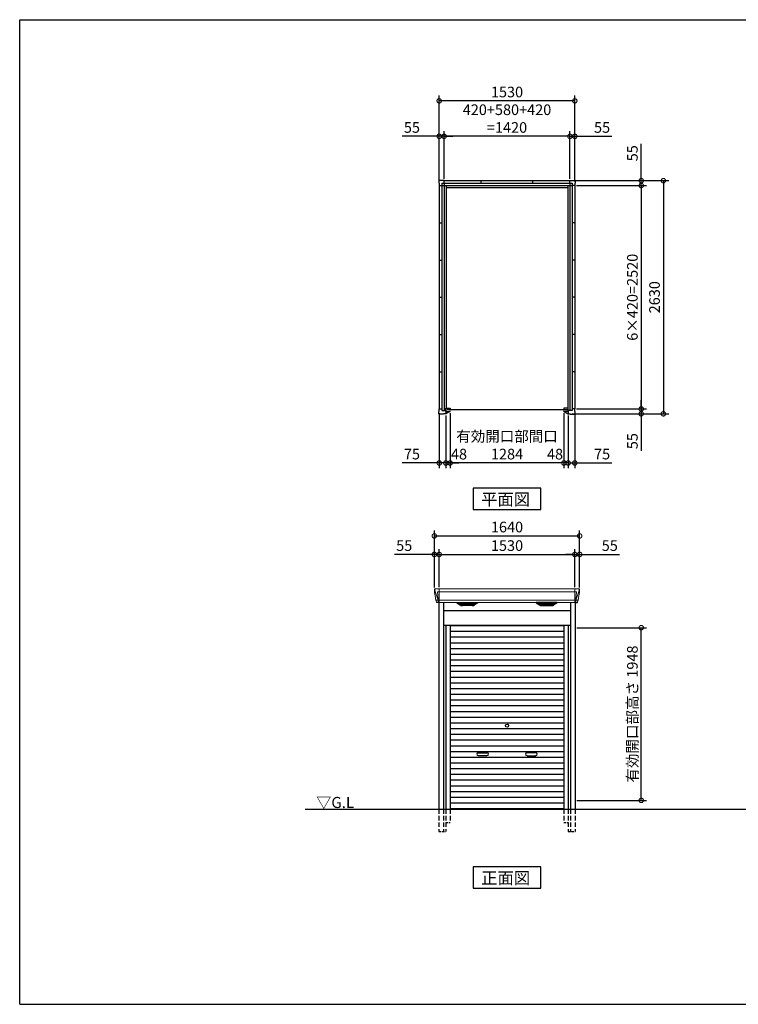
# Model space of a CAD drawing. Extents: x 220 to 16441, y -219 to 11106.
# Drawn here: x 220 to 8331, y 0 to 11106 of the extents above; entities that cross this region are included whole.
import ezdxf

# ---------------------------------------------------------------- set-up
doc = ezdxf.new("R2010")
doc.units = 0
doc.header["$LTSCALE"] = 20
doc.header["$PDMODE"] = 3
doc.header["$PDSIZE"] = 2
doc.linetypes.add('HIDDEN', pattern=[0.375, 0.25, -0.125])
doc.layers.get('0').update_dxf_attribs({"linetype": 'CONTINUOUS'})
doc.layers.get('DEFPOINTS').update_dxf_attribs({"linetype": 'CONTINUOUS'})
for name, color, linetype in [('仕様書枠', 230, 'CONTINUOUS'), ('寸法', 4, 'CONTINUOUS'), ('破線', 2, 'HIDDEN'), ('細線', 5, 'CONTINUOUS'), ('部品1', 7, 'CONTINUOUS'), ('Ｇ．Ｌ', 30, 'CONTINUOUS')]:
    doc.layers.add(name, color=color, linetype=linetype)
doc.styles.add('STYLE1', font='isocp.shx', dxfattribs={"bigfont": 'bigfont.shx'})
doc.styles.add('STYLE2', font='txt')
doc.dimstyles.new('INABA_S40G', dxfattribs={"dimscale": 40, "dimtxt": 3, "dimasz": 2.5, "dimexe": 1.5, "dimexo": 0.5, "dimgap": 1, "dimtad": 3, "dimdec": 1, "dimdsep": 46, "dimtxsty": 'STYLE1', "dimblk1": 'DOTSMALL', "dimblk2": 'DOTSMALL', "dimsah": 1, "dimcen": 0, "dimclrt": 7, "dimadec": 0, "dimazin": 0, "dimtfac": 1, "dimtdec": 4, "dimtix": 1, "dimtmove": 0, "dimatfit": 3, "dimldrblk": 'DOTSMALL', "dimfxl": 1, "dimtolj": 1, "dimtzin": 0, "dimarcsym": 0})

# ---------------------------------------------------------------- blocks, each defined once
blk = doc.blocks.new('A$C649D5423')
at = {"layer": '部品1', "ltscale": 50}
for p, q in [((-737, 2587.5), (-768, 2587.5)), ((-768, 2587.5), (-768, 2556.5)), ((-737, 2587.5), (-768, 2587.5)), ((-768, 2587.5), (-768, 2556.5)), ((-768, 2556.5), (-765, 2556.5)), ((-768, 2556.5), (-765, 2556.5)), ((-765, 2556.5), (-765, 2529.5)), ((-765, 2556.5), (-765, 2529.5)), ((-737, 2584.5), (-737, 2587.5)), ((-737, 2584.5), (-737, 2587.5)), ((-710, 2584.5), (-737, 2584.5)), ((-710, 2584.5), (-737, 2584.5)), ((-736.5, 2556), (736.5, 2556)), ((-736.5, 2556), (-736.5, -9.5)), ((-710, 2556), (-710, 2584.5)), ((-710, 2584.5), (710, 2584.5)), ((-710, 2556), (-710, 2584.5)), ((-710, 2556), (-710, -9.5)), ((-290, 2556), (-290, 2584.5)), ((290, 2556), (290, 2584.5)), ((710, 2556), (710, 2584.5)), ((710, 2584.5), (737, 2584.5)), ((710, 2556), (710, -9.5)), ((736.5, 2556), (736.5, -9.5)), ((737, 2584.5), (737, 2587.5)), ((737, 2587.5), (768, 2587.5)), ((768, 2556.5), (765, 2556.5)), ((765, 2556.5), (765, 2529.5)), ((768, 2587.5), (768, 2556.5)), ((-765, 2529.5), (-736.5, 2529.5)), ((-765, 2529.5), (-736.5, 2529.5)), ((-765, 2529.5), (-765, 9.5)), ((-736.5, 2529.5), (736.5, 2529.5)), ((-686.5, 2529.5), (-686.5, 19.5)), ((-686.5, 2506), (686.5, 2506)), ((686.5, 2529.5), (686.5, 19.5)), ((765, 2529.5), (736.5, 2529.5)), ((765, 2529.5), (765, 9.5)), ((-765, 2109.5), (-736.5, 2109.5)), ((765, 2109.5), (736.5, 2109.5)), ((-765, 1689.5), (-736.5, 1689.5)), ((765, 1689.5), (736.5, 1689.5)), ((-765, 1269.5), (-736.5, 1269.5)), ((765, 1269.5), (736.5, 1269.5)), ((-765, 849.5), (-736.5, 849.5)), ((765, 849.5), (736.5, 849.5)), ((-765, 429.5), (-736.5, 429.5)), ((765, 429.5), (736.5, 429.5)), ((-765, -17.5), (-765, 9.5)), ((-765, 9.5), (-736.5, 9.5)), ((-690, -19.5), (-690, 19.5)), ((-690, 19.5), (-642, 19.5)), ((678, 0), (-678, 0)), ((-642, 19.5), (-642, 10.5)), ((690, 19.5), (642, 19.5)), ((642, 19.5), (642, 10.5)), ((690, -19.5), (690, 19.5)), ((765, 9.5), (736.5, 9.5)), ((765, -17.5), (765, 9.5)), ((-768, -48.5), (-768, -17.5)), ((-768, -17.5), (-765, -17.5)), ((-717, -48.5), (-768, -48.5)), ((-736.5, -9.5), (-690, -9.5)), ((-690, -45.5), (-717, -45.5)), ((-717, -45.5), (-717, -48.5)), ((-690, -9.5), (-690, -45.5)), ((-690, -19.5), (-642, -19.5)), ((-644.4, -19.5), (-690, -45.5)), ((-642, -19.5), (-642, -10.5)), ((642, -19.5), (642, -10.5)), ((690, -19.5), (642, -19.5)), ((644.4, -19.5), (690, -45.5)), ((736.5, -9.5), (690, -9.5)), ((690, -9.5), (690, -45.5)), ((690, -45.5), (717, -45.5)), ((717, -45.5), (717, -48.5)), ((717, -48.5), (768, -48.5)), ((768, -17.5), (765, -17.5)), ((768, -48.5), (768, -17.5))]:
    blk.add_line(p, q, dxfattribs=at)
blk = doc.blocks.new('_DOTSMALL')
at = {"color": 0, "linetype": 'ByBlock', "ltscale": 50, "const_width": 0.5}
blk.add_lwpolyline([(-0.0625, 0, 1), (0.0625, 0, 1)], format="xyb", close=True, dxfattribs=at)
blk = doc.blocks.new('*D5')
at = {"layer": 'DEFPOINTS', "color": 0, "ltscale": 50}
for p in [(6485, 9235), (6485, 6715), (7235, 6715)]:
    blk.add_point(p, dxfattribs=at)
at = {"layer": '寸法', "color": 0, "lineweight": -2, "ltscale": 50}
for p, q in [((6505, 9235), (7295, 9235)), ((7235, 9235), (7235, 6715)), ((6505, 6715), (7295, 6715))]:
    blk.add_line(p, q, dxfattribs=at)
at = {"layer": '寸法', "color": 0, "lineweight": -2, "ltscale": 50, "xscale": 100, "yscale": 100, "zscale": 100}
for p, rotation in [((7235, 9235), 90), ((7235, 6715), 270)]:
    blk.add_blockref('_DOTSMALL', p, dxfattribs=dict(at, rotation=rotation))
at = {"layer": '寸法', "color": 7, "ltscale": 50, "insert": (7135, 7975), "char_height": 120, "attachment_point": 5, "rotation": 90, "style": 'STYLE1'}
blk.add_mtext('\\A1;6×420=2520', dxfattribs=at)
blk = doc.blocks.new('*D6')
at = {"layer": 'DEFPOINTS', "color": 0, "ltscale": 50}
for p in [(6485, 6715), (6437, 6660), (7235, 6660)]:
    blk.add_point(p, dxfattribs=at)
at = {"layer": '寸法', "color": 0, "lineweight": -2, "ltscale": 50}
for p, q in [((7235, 6715), (7235, 6815)), ((6505, 6715), (7295, 6715)), ((7235, 6715), (7235, 6660)), ((6457, 6660), (7295, 6660)), ((7235, 6660), (7235, 6243))]:
    blk.add_line(p, q, dxfattribs=at)
at = {"layer": '寸法', "color": 0, "lineweight": -2, "ltscale": 50, "xscale": 100, "yscale": 100, "zscale": 100}
for p, rotation in [((7235, 6715), 270), ((7235, 6660), 90)]:
    blk.add_blockref('_DOTSMALL', p, dxfattribs=dict(at, rotation=rotation))
at = {"layer": '寸法', "color": 7, "ltscale": 50, "insert": (7135, 6352), "char_height": 120, "attachment_point": 5, "rotation": 90, "style": 'STYLE1'}
blk.add_mtext('\\A1;55', dxfattribs=at)
blk = doc.blocks.new('*D7')
at = {"layer": 'DEFPOINTS', "color": 0, "ltscale": 50}
for p in [(6457, 9290), (6485, 9235), (7235, 9290)]:
    blk.add_point(p, dxfattribs=at)
at = {"layer": '寸法', "color": 0, "lineweight": -2, "ltscale": 50}
for p, q in [((7235, 9290), (7235, 9707)), ((6477, 9290), (7295, 9290)), ((6505, 9235), (7295, 9235)), ((7235, 9235), (7235, 9290)), ((7235, 9235), (7235, 9135))]:
    blk.add_line(p, q, dxfattribs=at)
at = {"layer": '寸法', "color": 0, "lineweight": -2, "ltscale": 50, "xscale": 100, "yscale": 100, "zscale": 100}
for p, rotation in [((7235, 9290), 270), ((7235, 9235), 90)]:
    blk.add_blockref('_DOTSMALL', p, dxfattribs=dict(at, rotation=rotation))
at = {"layer": '寸法', "color": 7, "ltscale": 50, "insert": (7135, 9599), "char_height": 120, "attachment_point": 5, "rotation": 90, "style": 'STYLE1'}
blk.add_mtext('\\A1;55', dxfattribs=at)
blk = doc.blocks.new('*D8')
at = {"layer": 'DEFPOINTS', "color": 0, "ltscale": 50}
for p in [(6457, 9290), (6437, 6660), (7485, 6660)]:
    blk.add_point(p, dxfattribs=at)
at = {"layer": '寸法', "color": 0, "lineweight": -2, "ltscale": 50}
for p, q in [((6477, 9290), (7545, 9290)), ((7485, 9290), (7485, 6660)), ((6457, 6660), (7545, 6660))]:
    blk.add_line(p, q, dxfattribs=at)
at = {"layer": '寸法', "color": 0, "lineweight": -2, "ltscale": 50, "xscale": 100, "yscale": 100, "zscale": 100}
for p, rotation in [((7485, 9290), 90), ((7485, 6660), 270)]:
    blk.add_blockref('_DOTSMALL', p, dxfattribs=dict(at, rotation=rotation))
at = {"layer": '寸法', "color": 7, "ltscale": 50, "insert": (7385, 7975), "char_height": 120, "attachment_point": 5, "rotation": 90, "style": 'STYLE1'}
blk.add_mtext('\\A1;2630', dxfattribs=at)
blk = doc.blocks.new('*D9')
at = {"layer": 'DEFPOINTS', "color": 0, "ltscale": 50}
for p in [(5010, 9790), (5010, 9290), (6430, 9290)]:
    blk.add_point(p, dxfattribs=at)
at = {"layer": '寸法', "color": 0, "lineweight": -2, "ltscale": 50}
for p, q in [((5010, 9310), (5010, 9850)), ((6430, 9790), (5010, 9790)), ((6430, 9310), (6430, 9850))]:
    blk.add_line(p, q, dxfattribs=at)
at = {"layer": '寸法', "color": 0, "lineweight": -2, "ltscale": 50, "xscale": 100, "yscale": 100, "zscale": 100, "rotation": 180}
blk.add_blockref('_DOTSMALL', (5010, 9790), dxfattribs=at)
at = {"layer": '寸法', "color": 0, "lineweight": -2, "ltscale": 50, "xscale": 100, "yscale": 100, "zscale": 100}
blk.add_blockref('_DOTSMALL', (6430, 9790), dxfattribs=at)
at = {"layer": '寸法', "color": 7, "ltscale": 50, "insert": (5720, 9990), "char_height": 120, "attachment_point": 5, "style": 'STYLE1'}
blk.add_mtext('\\A1;420+580+420\\P=1420', dxfattribs=at)
blk = doc.blocks.new('*D10')
at = {"layer": 'DEFPOINTS', "color": 0, "ltscale": 50}
for p in [(6430, 9790), (6430, 9290), (6485, 9262)]:
    blk.add_point(p, dxfattribs=at)
at = {"layer": '寸法', "color": 0, "lineweight": -2, "ltscale": 50}
for p, q in [((6430, 9790), (6330, 9790)), ((6430, 9310), (6430, 9850)), ((6430, 9790), (6485, 9790)), ((6485, 9282), (6485, 9850)), ((6485, 9790), (6902, 9790))]:
    blk.add_line(p, q, dxfattribs=at)
at = {"layer": '寸法', "color": 0, "lineweight": -2, "ltscale": 50, "xscale": 100, "yscale": 100, "zscale": 100}
blk.add_blockref('_DOTSMALL', (6430, 9790), dxfattribs=at)
at = {"layer": '寸法', "color": 0, "lineweight": -2, "ltscale": 50, "xscale": 100, "yscale": 100, "zscale": 100, "rotation": 180}
blk.add_blockref('_DOTSMALL', (6485, 9790), dxfattribs=at)
at = {"layer": '寸法', "color": 7, "ltscale": 50, "insert": (6793, 9890), "char_height": 120, "attachment_point": 5, "style": 'STYLE1'}
blk.add_mtext('\\A1;55', dxfattribs=at)
blk = doc.blocks.new('*D11')
at = {"layer": 'DEFPOINTS', "color": 0, "ltscale": 50}
for p in [(5010, 9790), (4955, 9262), (5010, 9290)]:
    blk.add_point(p, dxfattribs=at)
at = {"layer": '寸法', "color": 0, "lineweight": -2, "ltscale": 50}
for p, q in [((4955, 9790), (4538, 9790)), ((4955, 9282), (4955, 9850)), ((5010, 9790), (4955, 9790)), ((5010, 9310), (5010, 9850)), ((5010, 9790), (5110, 9790))]:
    blk.add_line(p, q, dxfattribs=at)
at = {"layer": '寸法', "color": 0, "lineweight": -2, "ltscale": 50, "xscale": 100, "yscale": 100, "zscale": 100}
blk.add_blockref('_DOTSMALL', (4955, 9790), dxfattribs=at)
at = {"layer": '寸法', "color": 0, "lineweight": -2, "ltscale": 50, "xscale": 100, "yscale": 100, "zscale": 100, "rotation": 180}
blk.add_blockref('_DOTSMALL', (5010, 9790), dxfattribs=at)
at = {"layer": '寸法', "color": 7, "ltscale": 50, "insert": (4647, 9890), "char_height": 120, "attachment_point": 5, "style": 'STYLE1'}
blk.add_mtext('\\A1;55', dxfattribs=at)
blk = doc.blocks.new('*D12')
at = {"layer": 'DEFPOINTS', "color": 0, "ltscale": 50}
for p in [(4955, 10190), (4955, 9262), (6485, 9262)]:
    blk.add_point(p, dxfattribs=at)
at = {"layer": '寸法', "color": 0, "lineweight": -2, "ltscale": 50}
for p, q in [((4955, 9282), (4955, 10250)), ((6485, 9282), (6485, 10250)), ((6485, 10190), (4955, 10190))]:
    blk.add_line(p, q, dxfattribs=at)
at = {"layer": '寸法', "color": 0, "lineweight": -2, "ltscale": 50, "xscale": 100, "yscale": 100, "zscale": 100, "rotation": 180}
blk.add_blockref('_DOTSMALL', (4955, 10190), dxfattribs=at)
at = {"layer": '寸法', "color": 0, "lineweight": -2, "ltscale": 50, "xscale": 100, "yscale": 100, "zscale": 100}
blk.add_blockref('_DOTSMALL', (6485, 10190), dxfattribs=at)
at = {"layer": '寸法', "color": 7, "ltscale": 50, "insert": (5720, 10290), "char_height": 120, "attachment_point": 5, "style": 'STYLE1'}
blk.add_mtext('\\A1;1530', dxfattribs=at)
blk = doc.blocks.new('*D13')
at = {"layer": 'DEFPOINTS', "color": 0, "ltscale": 50}
for p in [(6485, 6688), (6410, 6660), (6410, 6106)]:
    blk.add_point(p, dxfattribs=at)
at = {"layer": '寸法', "color": 0, "lineweight": -2, "ltscale": 50}
for p, q in [((6485, 6668), (6485, 6046)), ((6410, 6640), (6410, 6046)), ((6410, 6106), (6310, 6106)), ((6410, 6106), (6485, 6106)), ((6485, 6106), (6902, 6106))]:
    blk.add_line(p, q, dxfattribs=at)
at = {"layer": '寸法', "color": 0, "lineweight": -2, "ltscale": 50, "xscale": 100, "yscale": 100, "zscale": 100}
blk.add_blockref('_DOTSMALL', (6410, 6106), dxfattribs=at)
at = {"layer": '寸法', "color": 0, "lineweight": -2, "ltscale": 50, "xscale": 100, "yscale": 100, "zscale": 100, "rotation": 180}
blk.add_blockref('_DOTSMALL', (6485, 6106), dxfattribs=at)
at = {"layer": '寸法', "color": 7, "ltscale": 50, "insert": (6793, 6206), "char_height": 120, "attachment_point": 5, "style": 'STYLE1'}
blk.add_mtext('\\A1;75', dxfattribs=at)
blk = doc.blocks.new('*D14')
at = {"layer": 'DEFPOINTS', "color": 0, "ltscale": 50}
for p in [(6362, 6686.1), (6410, 6660.1), (6362, 6105.6)]:
    blk.add_point(p, dxfattribs=at)
at = {"layer": '寸法', "color": 0, "lineweight": -2, "ltscale": 50}
for p, q in [((6362, 6666.1), (6362, 6045.6)), ((6410, 6640.1), (6410, 6045.6)), ((6362, 6105.6), (6262, 6105.6)), ((6410, 6105.6), (6362, 6105.6)), ((6410, 6105.6), (6510, 6105.6))]:
    blk.add_line(p, q, dxfattribs=at)
at = {"layer": '寸法', "color": 0, "lineweight": -2, "ltscale": 50, "xscale": 100, "yscale": 100, "zscale": 100}
blk.add_blockref('_DOTSMALL', (6362, 6105.6), dxfattribs=at)
at = {"layer": '寸法', "color": 0, "lineweight": -2, "ltscale": 50, "xscale": 100, "yscale": 100, "zscale": 100, "rotation": 180}
blk.add_blockref('_DOTSMALL', (6410, 6105.6), dxfattribs=at)
at = {"layer": '寸法', "color": 7, "ltscale": 50, "insert": (6262, 6205.6), "char_height": 120, "attachment_point": 5, "style": 'STYLE1'}
blk.add_mtext('\\A1;48', dxfattribs=at)
blk = doc.blocks.new('*D15')
at = {"layer": 'DEFPOINTS', "color": 0, "ltscale": 50}
for p in [(5078, 6686), (6362, 6686), (5078, 6106)]:
    blk.add_point(p, dxfattribs=at)
at = {"layer": '寸法', "color": 0, "lineweight": -2, "ltscale": 50}
for p, q in [((5078, 6666), (5078, 6046)), ((6362, 6666), (6362, 6046)), ((6362, 6106), (5078, 6106))]:
    blk.add_line(p, q, dxfattribs=at)
at = {"layer": '寸法', "color": 0, "lineweight": -2, "ltscale": 50, "xscale": 100, "yscale": 100, "zscale": 100, "rotation": 180}
blk.add_blockref('_DOTSMALL', (5078, 6106), dxfattribs=at)
at = {"layer": '寸法', "color": 0, "lineweight": -2, "ltscale": 50, "xscale": 100, "yscale": 100, "zscale": 100}
blk.add_blockref('_DOTSMALL', (6362, 6106), dxfattribs=at)
at = {"layer": '寸法', "color": 7, "ltscale": 50, "insert": (5720, 6306), "char_height": 120, "attachment_point": 5, "style": 'STYLE1'}
blk.add_mtext('\\A1;有効開口部間口\\P1284', dxfattribs=at)
blk = doc.blocks.new('*D16')
at = {"layer": 'DEFPOINTS', "color": 0, "ltscale": 50}
for p in [(5078, 6686.1), (5030, 6660.1), (5030, 6105.6)]:
    blk.add_point(p, dxfattribs=at)
at = {"layer": '寸法', "color": 0, "lineweight": -2, "ltscale": 50}
for p, q in [((5078, 6666.1), (5078, 6045.6)), ((5030, 6640.1), (5030, 6045.6)), ((5030, 6105.6), (4930, 6105.6)), ((5078, 6105.6), (5030, 6105.6)), ((5078, 6105.6), (5178, 6105.6))]:
    blk.add_line(p, q, dxfattribs=at)
at = {"layer": '寸法', "color": 0, "lineweight": -2, "ltscale": 50, "xscale": 100, "yscale": 100, "zscale": 100}
blk.add_blockref('_DOTSMALL', (5030, 6105.6), dxfattribs=at)
at = {"layer": '寸法', "color": 0, "lineweight": -2, "ltscale": 50, "xscale": 100, "yscale": 100, "zscale": 100, "rotation": 180}
blk.add_blockref('_DOTSMALL', (5078, 6105.6), dxfattribs=at)
at = {"layer": '寸法', "color": 7, "ltscale": 50, "insert": (5178, 6205.6), "char_height": 120, "attachment_point": 5, "style": 'STYLE1'}
blk.add_mtext('\\A1;48', dxfattribs=at)
blk = doc.blocks.new('*D17')
at = {"layer": 'DEFPOINTS', "color": 0, "ltscale": 50}
for p in [(4955, 6688), (5030, 6660), (4955, 6106)]:
    blk.add_point(p, dxfattribs=at)
at = {"layer": '寸法', "color": 0, "lineweight": -2, "ltscale": 50}
for p, q in [((4955, 6668), (4955, 6046)), ((5030, 6640), (5030, 6046)), ((4955, 6106), (4538, 6106)), ((5030, 6106), (4955, 6106)), ((5030, 6106), (5130, 6106))]:
    blk.add_line(p, q, dxfattribs=at)
at = {"layer": '寸法', "color": 0, "lineweight": -2, "ltscale": 50, "xscale": 100, "yscale": 100, "zscale": 100}
blk.add_blockref('_DOTSMALL', (4955, 6106), dxfattribs=at)
at = {"layer": '寸法', "color": 0, "lineweight": -2, "ltscale": 50, "xscale": 100, "yscale": 100, "zscale": 100, "rotation": 180}
blk.add_blockref('_DOTSMALL', (5030, 6106), dxfattribs=at)
at = {"layer": '寸法', "color": 7, "ltscale": 50, "insert": (4647, 6206), "char_height": 120, "attachment_point": 5, "style": 'STYLE1'}
blk.add_mtext('\\A1;75', dxfattribs=at)
blk = doc.blocks.new('A$C4E0426C1')
at = {"layer": '破線', "ltscale": 10}
for p, q in [((-768, 0), (-768, -250)), ((-717, 0), (-717, -250)), ((-690, 0), (-690, -250)), ((-642, 0), (-642, -150)), ((642, 0), (642, -150)), ((690, 0), (690, -250)), ((717, 0), (717, -250)), ((768, 0), (768, -250))]:
    blk.add_line(p, q, dxfattribs=at)
at = {"layer": '破線', "ltscale": 5}
for p, q in [((-690, -150), (-642, -150)), ((642, -150), (690, -150)), ((-768, -250), (-690, -250)), ((690, -250), (768, -250))]:
    blk.add_line(p, q, dxfattribs=at)
at = {"layer": '細線', "linetype": 'Continuous', "lineweight": 15}
for p, q in [((-816, 2480), (-815, 2471)), ((-815, 2471), (-807, 2444)), ((-807, 2444), (-781, 2369)), ((-768, 2454), (-783, 2454)), ((-783, 2454), (-776, 2369)), ((-767, 2485), (-767, 2333)), ((767, 2454), (-767, 2454)), ((767, 2485), (767, 2333)), ((768, 2454), (783, 2454)), ((783, 2454), (776, 2369)), ((807, 2444), (781, 2369)), ((815, 2471), (807, 2444)), ((816, 2480), (815, 2471)), ((-802, 2356), (-802, 2357)), ((-800, 2357), (-781, 2357)), ((-781, 2369), (-776, 2369)), ((-781, 2369), (-777, 2359)), ((-777, 2357), (-777, 2359)), ((-776, 2357), (-768, 2357)), ((-776, 2357), (-776, 2354)), ((-776, 2354), (-775, 2336)), ((-775, 2336), (-775, 2332)), ((767, 2358), (-767, 2358)), ((776, 2357), (768, 2357)), ((776, 2354), (775, 2336)), ((775, 2336), (775, 2332)), ((781, 2369), (776, 2369)), ((776, 2357), (776, 2354)), ((781, 2369), (777, 2359)), ((777, 2357), (777, 2359)), ((800, 2357), (781, 2357)), ((802, 2356), (802, 2357))]:
    blk.add_line(p, q, dxfattribs=at)
at = {"layer": '細線'}
for p, q in [((-524, 2310), (-549, 2324)), ((-351, 2326), (-545, 2326)), ((-543, 2324), (-544, 2322)), ((-542, 2321), (-541, 2321)), ((-541, 2320), (-355, 2320)), ((-533, 2320), (-534, 2316)), ((-532, 2315), (-532, 2315)), ((-531, 2315), (-365, 2315)), ((-524, 2315), (-525, 2311)), ((-522, 2309), (-374, 2309)), ((-506, 2304), (-390, 2304)), ((-449, 2326), (-449, 2324)), ((-449, 2320), (-449, 2318)), ((-449, 2315), (-449, 2312)), ((-449, 2309), (-449, 2307)), ((-447, 2326), (-447, 2324)), ((-447, 2320), (-447, 2318)), ((-447, 2315), (-447, 2312)), ((-447, 2309), (-447, 2307)), ((-372, 2310), (-347, 2324)), ((-372, 2315), (-371, 2311)), ((-364, 2315), (-364, 2315)), ((-363, 2320), (-362, 2316)), ((-354, 2321), (-355, 2321)), ((-353, 2324), (-352, 2322)), ((372, 2310), (347, 2324)), ((351, 2326), (545, 2326)), ((353, 2324), (352, 2322)), ((354, 2321), (355, 2321)), ((541, 2320), (355, 2320)), ((363, 2320), (362, 2316)), ((364, 2315), (364, 2315)), ((531, 2315), (365, 2315)), ((372, 2315), (371, 2311)), ((522, 2309), (374, 2309)), ((506, 2304), (390, 2304)), ((447, 2326), (447, 2324)), ((447, 2320), (447, 2318)), ((447, 2315), (447, 2312)), ((447, 2309), (447, 2307)), ((449, 2326), (449, 2324)), ((449, 2320), (449, 2318)), ((449, 2315), (449, 2312)), ((449, 2309), (449, 2307)), ((524, 2310), (549, 2324)), ((524, 2315), (525, 2311)), ((532, 2315), (532, 2315)), ((533, 2320), (534, 2316)), ((542, 2321), (541, 2321)), ((543, 2324), (544, 2322))]:
    blk.add_line(p, q, dxfattribs=at)
at = {"layer": '細線', "ltscale": 50}
for p, q in [((-642, 2072), (642, 2072)), ((-642, 2007), (642, 2007)), ((-642, 1943), (642, 1943)), ((-642, 1878), (642, 1878)), ((-642, 1814), (642, 1814)), ((-642, 1749), (642, 1749)), ((-642, 1685), (642, 1685)), ((-642, 1620), (642, 1620)), ((-642, 1556), (642, 1556)), ((-642, 1491), (642, 1491)), ((-642, 1427), (642, 1427)), ((-642, 1362), (642, 1362)), ((-642, 1298), (642, 1298)), ((-642, 1233), (642, 1233)), ((-642, 1169), (642, 1169)), ((-642, 1104), (642, 1104)), ((-642, 1040), (642, 1040)), ((-642, 975), (642, 975)), ((-642, 911), (642, 911)), ((-642, 846), (642, 846)), ((-642, 782), (642, 782)), ((-642, 717), (642, 717)), ((-642, 653), (642, 653)), ((-642, 588), (642, 588)), ((-324, 637), (-226, 637)), ((-226, 604), (-324, 604)), ((324, 637), (226, 637)), ((226, 604), (324, 604)), ((-642, 524), (642, 524)), ((-642, 459), (642, 459)), ((-642, 395), (642, 395)), ((-642, 330), (642, 330)), ((-642, 266), (642, 266)), ((-642, 201), (642, 201)), ((-642, 137), (642, 137)), ((-642, 72), (642, 72)), ((-642, 9), (642, 9))]:
    blk.add_line(p, q, dxfattribs=at)
blk.add_circle((0, 943), 18, dxfattribs=at)
at = {"layer": '細線', "linetype": 'Continuous', "lineweight": 15}
for centre, radius, start, end in [((-768, 2457), 3.71, 267.3086, 278.1514), ((768, 2457), 3.71, 261.8486, 272.6914), ((-768, 2358), 0.794, 272.7792, 338.4213), ((768, 2358), 0.794, 201.5787, 267.2208)]:
    blk.add_arc(centre, radius, start, end, dxfattribs=at)
at = {"layer": '細線', "ltscale": 50}
for centre, start, end in [((-324, 621), 90, 270), ((-226, 621), 270, 90), ((226, 621), 90, 270), ((324, 621), 270, 90)]:
    blk.add_arc(centre, 16.5, start, end, dxfattribs=at)
at = {"layer": '細線', "linetype": 'Continuous', "lineweight": 15}
for centre, major_axis, ratio, start_param, end_param in [((-815, 2480), (-0.01, 5), 0.099967, 6.257386, 7.915747), ((-794, 2357), (8.03, 0), 0.025458, 2.359359, 3.141595), ((-750, 2294), (-31.4, 75.3), 0.061191, 6.257638, 6.280958), ((-776, 2357), (8.01, 0), 0.025621, 1.573939, 2.356175)]:
    blk.add_ellipse(centre, major_axis=major_axis, ratio=ratio, start_param=start_param, end_param=end_param, dxfattribs=at)
at = {"layer": '細線', "linetype": 'Continuous', "lineweight": 15, "extrusion": (0, 0, -1)}
for centre, major_axis, ratio, start_param, end_param in [((815, 2480), (0.01, 5), 0.099967, 6.257386, 7.915747), ((776, 2357), (-8.01, 0), 0.025621, 1.573939, 2.356175), ((750, 2294), (31.4, 75.3), 0.061191, 6.257638, 6.280958), ((794, 2357), (-8.03, 0), 0.025458, 2.359359, 3.141595)]:
    blk.add_ellipse(centre, major_axis=major_axis, ratio=ratio, start_param=start_param, end_param=end_param, dxfattribs=at)
at = {"layer": '細線'}
for centre, major_axis, ratio, start_param, end_param in [((-545, 2325), (-4.54, 0), 0.220299, 4.712389, 7.044709), ((-542, 2321), (-2.14, 0.82), 0.265783, 0.033636, 1.595705), ((-541, 2325), (-2.54, -0.79), 0.2428, 3.80531, 6.13763), ((-541, 2321), (-0.641, 0.247), 0.265783, 1.595705, 2.538183), ((-532, 2316), (-2.14, 0.82), 0.265783, 0.033636, 1.595705), ((-532, 2315), (-0.641, 0.247), 0.265783, 1.595705, 2.538183), ((-523, 2310), (-2.14, 0.82), 0.265783, 0.033636, 0.752483), ((-501, 2360), (-13.4, -54.2), 0.77887, 6.036126, 6.477163), ((-506, 2342), (-44, -0.1), 0.800451, 1.168161, 1.180852), ((-448, 2324), (-0.8, 0), 0.739961, 0, 3.141593), ((-448, 2318), (-0.8, 0), 0.739961, 0, 3.141593), ((-448, 2312), (-0.8, 0), 0.739961, 0, 3.141593), ((-448, 2307), (-0.8, 0), 0.739961, 0, 3.141593), ((-395, 2360), (13.4, -54.2), 0.77887, 6.089208, 6.530244), ((-390, 2342), (-44, 0.1), 0.800451, 1.960741, 1.973432), ((-373, 2310), (-2.14, -0.82), 0.265783, 2.38911, 3.107957), ((-364, 2315), (-0.641, -0.247), 0.265783, 0.603409, 1.545887), ((-364, 2316), (-2.14, -0.82), 0.265783, 1.545887, 3.107957), ((-355, 2325), (-2.54, 0.79), 0.2428, 3.287148, 5.619468), ((-355, 2321), (-0.641, -0.247), 0.265783, 0.603409, 1.545887), ((-354, 2321), (-2.14, -0.82), 0.265783, 1.545887, 3.107957), ((-351, 2325), (-4.54, 0), 0.220299, 2.380069, 4.712389)]:
    blk.add_ellipse(centre, major_axis=major_axis, ratio=ratio, start_param=start_param, end_param=end_param, dxfattribs=at)
at = {"layer": '細線', "extrusion": (0, 0, -1)}
for centre, major_axis, ratio, start_param, end_param in [((351, 2325), (4.54, 0), 0.220299, 2.380069, 4.712389), ((354, 2321), (2.14, -0.82), 0.265783, 1.545887, 3.107957), ((355, 2325), (2.54, 0.79), 0.2428, 3.287148, 5.619468), ((355, 2321), (0.641, -0.247), 0.265783, 0.603409, 1.545887), ((364, 2316), (2.14, -0.82), 0.265783, 1.545887, 3.107957), ((364, 2315), (0.641, -0.247), 0.265783, 0.603409, 1.545887), ((373, 2310), (2.14, -0.82), 0.265783, 2.38911, 3.107957), ((395, 2360), (-13.4, -54.2), 0.77887, 6.089208, 6.530244), ((390, 2342), (44, 0.1), 0.800451, 1.960741, 1.973432), ((448, 2324), (0.8, 0), 0.739961, 0, 3.141593), ((448, 2318), (0.8, 0), 0.739961, 0, 3.141593), ((448, 2312), (0.8, 0), 0.739961, 0, 3.141593), ((448, 2307), (0.8, 0), 0.739961, 0, 3.141593), ((501, 2360), (13.4, -54.2), 0.77887, 6.036126, 6.477163), ((506, 2342), (44, -0.1), 0.800451, 1.168161, 1.180852), ((523, 2310), (2.14, 0.82), 0.265783, 0.033636, 0.752483), ((532, 2315), (0.641, 0.247), 0.265783, 1.595705, 2.538183), ((532, 2316), (2.14, 0.82), 0.265783, 0.033636, 1.595705), ((541, 2325), (2.54, -0.79), 0.2428, 3.80531, 6.13763), ((541, 2321), (0.641, 0.247), 0.265783, 1.595705, 2.538183), ((542, 2321), (2.14, 0.82), 0.265783, 0.033636, 1.595705), ((545, 2325), (4.54, 0), 0.220299, 4.712389, 7.044709)]:
    blk.add_ellipse(centre, major_axis=major_axis, ratio=ratio, start_param=start_param, end_param=end_param, dxfattribs=at)
at = {"layer": '細線', "linetype": 'Continuous', "lineweight": 15}
for points in [[(-776, 2369), (-776, 2369), (-776, 2369), (-776, 2369), (-776, 2369), (-776, 2369), (-776, 2369)], [(776, 2369), (776, 2369), (776, 2369), (776, 2369), (776, 2369), (776, 2369), (776, 2369)]]:
    blk.add_open_spline(points, degree=3, knots=[0, 0, 0, 0, 0.0508072, 0.185283, 0.5526152, 1, 1, 1, 1], dxfattribs=at)
at = {"layer": '細線'}
for points, knots in [([(-524, 2310), (-524, 2310), (-524, 2310), (-524, 2310), (-524, 2310), (-523, 2309), (-523, 2309), (-523, 2309)], [0, 0, 0, 0, 0.25, 0.25, 0.5, 0.5, 1, 1, 1, 1]), ([(-522, 2309), (-522, 2309), (-522, 2309), (-522, 2309), (-522, 2309)], [0, 0, 0, 0, 0.876437, 1, 1, 1, 1]), ([(-374, 2309), (-374, 2309), (-374, 2309), (-374, 2309), (-374, 2309)], [0, 0, 0, 0, 0.876437, 1, 1, 1, 1]), ([(-372, 2310), (-372, 2310), (-372, 2310), (-372, 2310), (-372, 2310), (-373, 2309), (-373, 2309), (-373, 2309)], [0, 0, 0, 0, 0.25, 0.25, 0.5, 0.5, 1, 1, 1, 1]), ([(372, 2310), (372, 2310), (372, 2310), (372, 2310), (372, 2310), (373, 2309), (373, 2309), (373, 2309)], [0, 0, 0, 0, 0.25, 0.25, 0.5, 0.5, 1, 1, 1, 1]), ([(374, 2309), (374, 2309), (374, 2309), (374, 2309), (374, 2309)], [0, 0, 0, 0, 0.876437, 1, 1, 1, 1]), ([(522, 2309), (522, 2309), (522, 2309), (522, 2309), (522, 2309)], [0, 0, 0, 0, 0.876437, 1, 1, 1, 1]), ([(524, 2310), (524, 2310), (524, 2310), (524, 2310), (524, 2310), (523, 2309), (523, 2309), (523, 2309)], [0, 0, 0, 0, 0.25, 0.25, 0.5, 0.5, 1, 1, 1, 1])]:
    blk.add_open_spline(points, degree=3, knots=knots, dxfattribs=at)
at = {"layer": '部品1', "linetype": 'Continuous', "lineweight": 15}
for p, q in [((-820, 2480), (-820, 2478)), ((-820, 2478), (-818, 2457)), ((-818, 2454), (-817, 2444)), ((-817, 2444), (-808, 2387)), ((815, 2485), (-815, 2485)), ((807, 2444), (807, 2444)), ((817, 2444), (808, 2387)), ((818, 2454), (817, 2444)), ((820, 2478), (818, 2457)), ((820, 2480), (820, 2478)), ((-805, 2369), (-805, 2358)), ((-803, 2356), (-802, 2356)), ((-799, 2354), (-797, 2335)), ((-767, 2333), (767, 2333)), ((799, 2354), (797, 2335)), ((803, 2356), (802, 2356)), ((805, 2369), (805, 2358))]:
    blk.add_line(p, q, dxfattribs=at)
at = {"layer": '部品1'}
for p, q in [((-717, 2333), (-717, 0)), ((-565, 2333), (-331, 2333)), ((565, 2333), (331, 2333)), ((717, 2333), (717, 0)), ((-768, 2332), (-794, 2332)), ((-768, 2332), (-768, 0)), ((-717, 2240), (717, 2240)), ((-567, 2327), (-530, 2304)), ((-392, 2297), (-504, 2297)), ((-329, 2327), (-366, 2304)), ((329, 2327), (366, 2304)), ((392, 2297), (504, 2297)), ((567, 2327), (530, 2304)), ((768, 2332), (794, 2332)), ((768, 2332), (768, 0)), ((-717, 2075), (717, 2075)), ((-690, 2075), (-690, 0)), ((-642, 2075), (-642, 0)), ((642, 2075), (642, 0)), ((690, 2075), (690, 0))]:
    blk.add_line(p, q, dxfattribs=at)
at = {"layer": '部品1', "linetype": 'Continuous', "lineweight": 15, "flags": 128}
for points in [[(-818, 2457), (-818, 2456), (-818, 2456)], [(818, 2457), (818, 2456), (818, 2456)]]:
    blk.add_lwpolyline(points, dxfattribs=at)
at = {"layer": '部品1', "linetype": 'Continuous', "lineweight": 15}
for centre, radius, start, end in [((-803, 2358), 1.5, 185.0304, 269.9992), ((-802, 2353), 3, 5.0309, 90.0085), ((-794, 2335), 3.5, 185.0285, 270.011), ((794, 2335), 3.5, 269.989, 354.9715), ((802, 2353), 3, 89.9915, 174.9691), ((803, 2358), 1.5, 270.0008, 354.9696)]:
    blk.add_arc(centre, radius, start, end, dxfattribs=at)
at = {"layer": '部品1', "lineweight": 15}
for centre, start, end in [((-768, 2333), 274.0206, 337.8347), ((768, 2333), 202.1653, 265.9794)]:
    blk.add_arc(centre, 0.803, start, end, dxfattribs=at)
at = {"layer": '部品1'}
for centre, radius, start, end in [((-565, 2330), 3, 90, 238.5305), ((-331, 2330), 3, 301.4695, 90), ((331, 2330), 3, 90, 238.5305), ((565, 2330), 3, 301.4695, 90), ((-504, 2347), 50, 238.5305, 270), ((-392, 2347), 50, 270, 301.4695), ((392, 2347), 50, 238.5305, 270), ((504, 2347), 50, 270, 301.4695)]:
    blk.add_arc(centre, radius, start, end, dxfattribs=at)
at = {"layer": '部品1', "linetype": 'Continuous', "lineweight": 15}
for centre, major_axis, ratio, start_param, end_param in [((-815, 2480), (3.75, -3.31), 0.997428, 2.292042, 3.950403), ((-818, 2454), (-0.26, 3.01), 0.002715, 4.730218, 5.548587), ((-812, 2413), (-7, 45.1), 0.000257, 3.266133, 4.103188)]:
    blk.add_ellipse(centre, major_axis=major_axis, ratio=ratio, start_param=start_param, end_param=end_param, dxfattribs=at)
at = {"layer": '部品1', "linetype": 'Continuous', "lineweight": 15, "extrusion": (0, 0, -1)}
for centre, major_axis, ratio, start_param, end_param in [((815, 2480), (-3.75, -3.31), 0.997428, 2.292042, 3.950403), ((818, 2454), (0.26, 3.01), 0.002715, 4.730218, 5.548587), ((812, 2413), (7, 45.1), 0.000257, 3.266133, 4.103188)]:
    blk.add_ellipse(centre, major_axis=major_axis, ratio=ratio, start_param=start_param, end_param=end_param, dxfattribs=at)
blk = doc.blocks.new('*D29')
at = {"layer": 'DEFPOINTS', "color": 0, "ltscale": 50}
for p in [(6540, 5283), (4900, 4680), (6540, 4680)]:
    blk.add_point(p, dxfattribs=at)
at = {"layer": '寸法', "color": 0, "lineweight": -2, "ltscale": 50}
for p, q in [((4900, 4700), (4900, 5343)), ((6540, 4700), (6540, 5343)), ((4900, 5283), (6540, 5283))]:
    blk.add_line(p, q, dxfattribs=at)
at = {"layer": '寸法', "color": 0, "lineweight": -2, "ltscale": 50, "xscale": 100, "yscale": 100, "zscale": 100, "rotation": 180}
blk.add_blockref('_DOTSMALL', (4900, 5283), dxfattribs=at)
at = {"layer": '寸法', "color": 0, "lineweight": -2, "ltscale": 50, "xscale": 100, "yscale": 100, "zscale": 100}
blk.add_blockref('_DOTSMALL', (6540, 5283), dxfattribs=at)
at = {"layer": '寸法', "color": 7, "ltscale": 50, "insert": (5720, 5383), "char_height": 120, "attachment_point": 5, "style": 'STYLE1'}
blk.add_mtext('\\A1;1640', dxfattribs=at)
blk = doc.blocks.new('*D30')
at = {"layer": 'DEFPOINTS', "color": 0, "ltscale": 50}
for p in [(4900, 5074), (4900, 4680), (4955, 4685)]:
    blk.add_point(p, dxfattribs=at)
at = {"layer": '寸法', "color": 0, "lineweight": -2, "ltscale": 50}
for p, q in [((4900, 4700), (4900, 5134)), ((4955, 4705), (4955, 5134)), ((4900, 5074), (4452, 5074)), ((4955, 5074), (4900, 5074)), ((4955, 5074), (5055, 5074))]:
    blk.add_line(p, q, dxfattribs=at)
at = {"layer": '寸法', "color": 0, "lineweight": -2, "ltscale": 50, "xscale": 100, "yscale": 100, "zscale": 100}
blk.add_blockref('_DOTSMALL', (4900, 5074), dxfattribs=at)
at = {"layer": '寸法', "color": 0, "lineweight": -2, "ltscale": 50, "xscale": 100, "yscale": 100, "zscale": 100, "rotation": 180}
blk.add_blockref('_DOTSMALL', (4955, 5074), dxfattribs=at)
at = {"layer": '寸法', "color": 7, "ltscale": 50, "insert": (4560, 5174), "char_height": 120, "attachment_point": 5, "style": 'STYLE1'}
blk.add_mtext('\\A1;55', dxfattribs=at)
blk = doc.blocks.new('*D31')
at = {"layer": 'DEFPOINTS', "color": 0, "ltscale": 50}
for p in [(6485, 5074), (6485, 4685), (6540, 4680)]:
    blk.add_point(p, dxfattribs=at)
at = {"layer": '寸法', "color": 0, "lineweight": -2, "ltscale": 50}
for p, q in [((6485, 4705), (6485, 5134)), ((6540, 4700), (6540, 5134)), ((6485, 5074), (6385, 5074)), ((6485, 5074), (6540, 5074)), ((6540, 5074), (6988, 5074))]:
    blk.add_line(p, q, dxfattribs=at)
at = {"layer": '寸法', "color": 0, "lineweight": -2, "ltscale": 50, "xscale": 100, "yscale": 100, "zscale": 100}
blk.add_blockref('_DOTSMALL', (6485, 5074), dxfattribs=at)
at = {"layer": '寸法', "color": 0, "lineweight": -2, "ltscale": 50, "xscale": 100, "yscale": 100, "zscale": 100, "rotation": 180}
blk.add_blockref('_DOTSMALL', (6540, 5074), dxfattribs=at)
at = {"layer": '寸法', "color": 7, "ltscale": 50, "insert": (6880, 5174), "char_height": 120, "attachment_point": 5, "style": 'STYLE1'}
blk.add_mtext('\\A1;55', dxfattribs=at)
blk = doc.blocks.new('*D32')
at = {"layer": 'DEFPOINTS', "color": 0, "ltscale": 50}
for p in [(6488, 4248), (7235, 4248), (6488, 2300)]:
    blk.add_point(p, dxfattribs=at)
at = {"layer": '寸法', "color": 0, "lineweight": -2, "ltscale": 50}
for p, q in [((6508, 4248), (7295, 4248)), ((7235, 2300), (7235, 4248)), ((6508, 2300), (7295, 2300))]:
    blk.add_line(p, q, dxfattribs=at)
at = {"layer": '寸法', "color": 0, "lineweight": -2, "ltscale": 50, "xscale": 100, "yscale": 100, "zscale": 100}
for p, rotation in [((7235, 4248), 90), ((7235, 2300), 270)]:
    blk.add_blockref('_DOTSMALL', p, dxfattribs=dict(at, rotation=rotation))
at = {"layer": '寸法', "color": 7, "ltscale": 50, "insert": (7135, 3274), "char_height": 120, "attachment_point": 5, "rotation": 90, "style": 'STYLE1'}
blk.add_mtext('\\A1;有効開口部高さ 1948', dxfattribs=at)
blk = doc.blocks.new('*D33')
at = {"layer": 'DEFPOINTS', "color": 0, "ltscale": 50}
for p in [(6485, 5074), (4955, 4685), (6485, 4685)]:
    blk.add_point(p, dxfattribs=at)
at = {"layer": '寸法', "color": 0, "lineweight": -2, "ltscale": 50}
for p, q in [((4955, 4705), (4955, 5134)), ((6485, 4705), (6485, 5134)), ((4955, 5074), (6485, 5074))]:
    blk.add_line(p, q, dxfattribs=at)
at = {"layer": '寸法', "color": 0, "lineweight": -2, "ltscale": 50, "xscale": 100, "yscale": 100, "zscale": 100, "rotation": 180}
blk.add_blockref('_DOTSMALL', (4955, 5074), dxfattribs=at)
at = {"layer": '寸法', "color": 0, "lineweight": -2, "ltscale": 50, "xscale": 100, "yscale": 100, "zscale": 100}
blk.add_blockref('_DOTSMALL', (6485, 5074), dxfattribs=at)
at = {"layer": '寸法', "color": 7, "ltscale": 50, "insert": (5720, 5174), "char_height": 120, "attachment_point": 5, "style": 'STYLE1'}
blk.add_mtext('\\A1;1530', dxfattribs=at)

msp = doc.modelspace()

# ---------------------------------------------------------------- linework, layer by layer
at = {"layer": '仕様書枠', "ltscale": 50}
for p, q in [((220, 11105.6), (16307.2, 11105.6)), ((220, 0), (220, 11105.6)), ((220, 0), (16307.2, 0))]:
    msp.add_line(p, q, dxfattribs=at)
at = {"layer": '部品1'}
for points in [[(5338.26, 5820.6), (5338.26, 5580.71), (6101.74, 5580.71), (6101.74, 5820.6)], [(5338.26, 1550), (5338.26, 1310.11), (6101.74, 1310.11), (6101.74, 1550)]]:
    msp.add_lwpolyline(points, close=True, dxfattribs=at)
at = {"layer": 'Ｇ．Ｌ'}
msp.add_line((3441.65, 2200), (15063.65, 2200), dxfattribs=at)

# ---------------------------------------------------------------- block references
at = {"layer": '寸法', "ltscale": 50}
for name, p in [('A$C649D5423', (5720, 6705.6)), ('A$C4E0426C1', (5720, 2200))]:
    msp.add_blockref(name, p, dxfattribs=at)

# ---------------------------------------------------------------- texts
at = {"layer": '部品1', "style": 'STYLE2'}
for s, height, p in [('平面図', 135, (5428.18, 5627.71)), ('▽G.L', 125, (3566.83, 2213.95)), ('正面図', 135, (5428.79, 1357.11))]:
    msp.add_text(s, height=height, dxfattribs=at).set_placement(p)

# ---------------------------------------------------------------- dimensions: what is measured, and where the dimension line sits
at = {"layer": '寸法', "ltscale": 50}
for base, p1, p2, picture, middle in [((4955, 10190.1), (6485, 9262.1), (4955, 9262.06), '*D12', (5720, 10290.1)), ((4955, 6105.6), (5030, 6660.1), (4955, 6688.1), '*D17', (4646.51, 6205.6)), ((6540, 5283.25), (4900, 4680.01), (6540, 4680.01), '*D29', (5720, 5383.25)), ((6485, 5073.66), (4955, 4685), (6485, 4685), '*D33', (5720, 5173.66))]:
    dim = msp.add_linear_dim(base=base, p1=p1, p2=p2, dimstyle='INABA_S40G', override={"dimtdec": 1, "dimtix": 0}, dxfattribs=at)
    dim.commit()
    dim.dimension.update_dxf_attribs({"geometry": picture, "text_midpoint": middle})
for base, p1, p2, text, override, picture, middle in [((5010, 9790.1), (6430, 9290.1), (5010, 9290.1), '420+580+420\\P=<>', {"dimtdec": 1, "dimtix": 0}, '*D9', (5720, 9990.12)), ((5078, 6105.6), (6362, 6686.1), (5078, 6686.1), '有効開口部間口\\P<>', {"dimtdec": 1, "dimtix": 0, "dimtmove": 1}, '*D15', (5720, 6305.61))]:
    dim = msp.add_linear_dim(base=base, p1=p1, p2=p2, text=text, dimstyle='INABA_S40G', override=override, dxfattribs=at)
    dim.commit()
    dim.dimension.update_dxf_attribs({"geometry": picture, "text_midpoint": middle})
for base, p1, p2, override, picture, middle in [((5010, 9790.1), (4955, 9262.06), (5010, 9290.1), {"dimdec": 1, "dimtdec": 1, "dimtix": 0}, '*D11', (4646.51, 9790.1)), ((6430, 9790.1), (6485, 9262.1), (6430, 9290.1), {"dimdec": 1, "dimtdec": 1, "dimtix": 0}, '*D10', (6793.49, 9790.1)), ((5030, 6105.6), (5078, 6686.1), (5030, 6660.1), {"dimtdec": 1, "dimtix": 0, "dimtmove": 1}, '*D16', (5178, 6105.6)), ((6362, 6105.6), (6410, 6660.1), (6362, 6686.1), {"dimtdec": 1, "dimtix": 0, "dimtmove": 1}, '*D14', (6262, 6105.6)), ((6410, 6105.6), (6485, 6688.1), (6410, 6660.1), {"dimtdec": 1, "dimtix": 0}, '*D13', (6793.49, 6105.6))]:
    dim = msp.add_linear_dim(base=base, p1=p1, p2=p2, dimstyle='INABA_S40G', override=override, dxfattribs=at)
    dim.commit()
    dim.dimension.update_dxf_attribs({"geometry": picture, "text_midpoint": middle, "dimtype": 160})
for base, p1, p2, override, picture, middle in [((7235, 9290.1), (6485, 9235.1), (6457, 9290.1), {"dimdec": 1, "dimtdec": 1, "dimtix": 0}, '*D7', (7135, 9598.59)), ((7485, 6660.1), (6457, 9290.1), (6437, 6660.1), {"dimtdec": 1, "dimtix": 0}, '*D8', (7384.99, 7975.1)), ((7235, 6660.1), (6485, 6715.1), (6437, 6660.1), {"dimdec": 1, "dimtdec": 1, "dimtix": 0}, '*D6', (7135, 6351.61))]:
    dim = msp.add_linear_dim(base=base, p1=p1, p2=p2, angle=90, dimstyle='INABA_S40G', override=override, dxfattribs=at)
    dim.commit()
    dim.dimension.update_dxf_attribs({"geometry": picture, "text_midpoint": middle})
for base, p1, p2, text, override, picture, middle in [((7235, 6715.1), (6485, 9235.1), (6485, 6715.1), '6×420=<>', {"dimdec": 1, "dimtdec": 1, "dimtix": 0}, '*D5', (7134.99, 7975.1)), ((7235, 4248), (6488, 2300), (6488, 4248), '有効開口部高さ <>', {"dimtdec": 1, "dimtix": 0}, '*D32', (7135, 3274))]:
    dim = msp.add_linear_dim(base=base, p1=p1, p2=p2, angle=90, text=text, dimstyle='INABA_S40G', override=override, dxfattribs=at)
    dim.commit()
    dim.dimension.update_dxf_attribs({"geometry": picture, "text_midpoint": middle})
for base, p1, p2, picture, middle in [((4900, 5073.66), (4955, 4685), (4900, 4680.01), '*D30', (4560, 5073.66)), ((6485, 5073.66), (6540, 4680.01), (6485, 4685), '*D31', (6880, 5073.66))]:
    dim = msp.add_linear_dim(base=base, p1=p1, p2=p2, dimstyle='INABA_S40G', dxfattribs=at)
    dim.commit()
    dim.dimension.update_dxf_attribs({"geometry": picture, "text_midpoint": middle, "dimtype": 160})

doc.saveas('drawing.dxf')
